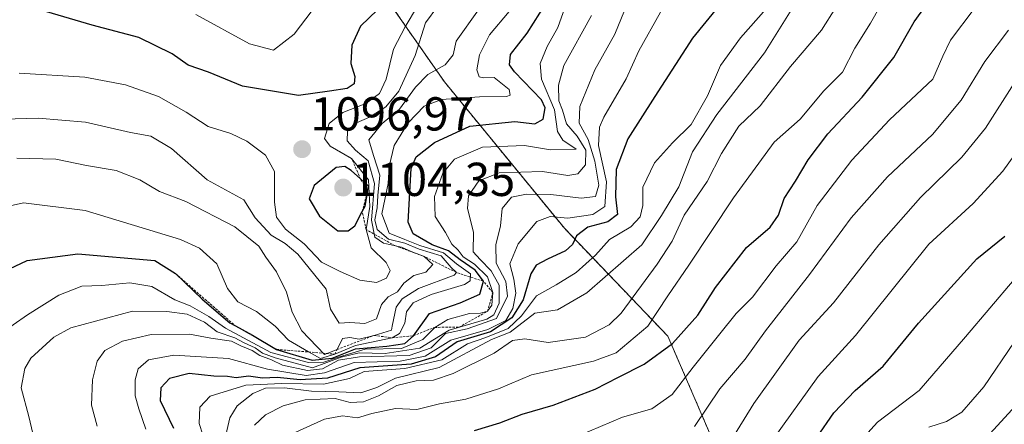
# Model space of a CAD drawing. Units: metres. Extents: x 648184 to 651642, y 4739279 to 4741666.
# Drawn here: x 648835 to 649042, y 4740189 to 4740274 of the extents above; entities that cross this region are included whole.
import ezdxf
from ezdxf.enums import TextEntityAlignment as Align

# ---------------------------------------------------------------- set-up
doc = ezdxf.new("R2010")
doc.units = ezdxf.units.M
doc.header["$MEASUREMENT"] = 0
doc.linetypes.add('TRAZOS', pattern=[0.75, 0.5, -0.25])
for name, color, linetype, lineweight in [('Arbolado forestal', 92, 'TRAZOS', 0), ('Arbolado forestal CxS', 92, 'Continuous', 0), ('Carátula', 7, 'Continuous', 5), ('Curva de nivel maestra', 36, 'Continuous', 30), ('Curva de nivel normal', 36, 'Continuous', 0), ('Escarpado lineal', 39, 'TRAZOS', 0), ('Matorral', 135, 'Continuous', 0), ('Matorral CxS', 135, 'Continuous', 0), ('Punto de cota en terreno', 7, 'Continuous', 0), ('Rótulo de punto de cota en terreno', 19, 'Continuous', 0)]:
    doc.layers.add(name, color=color, linetype=linetype, lineweight=lineweight)
doc.styles.add('Arial', font='txt', dxfattribs={"height": 0.2})

# ---------------------------------------------------------------- blocks, each defined once
blk = doc.blocks.new('*U181')
at = {"layer": 'Curva de nivel normal', "color": 36, "linetype": 'Continuous', "lineweight": 0}
blk.add_polyline3d([(648830.64, 4740234.7, 1080), (648835.68, 4740235.76, 1080), (648848.68, 4740234.18, 1080), (648868.75, 4740228.1, 1080), (648872.75, 4740226.27, 1080), (648876.37, 4740222.98, 1080), (648878.61, 4740217.78, 1080), (648880.8, 4740214.98, 1080), (648884.77, 4740212.94, 1080), (648888.71, 4740209.81, 1080), (648891.46, 4740206.89, 1080), (648895.69, 4740204.39, 1080), (648898.25, 4740202.99, 1080), (648901.24, 4740203.93, 1080), (648905.58, 4740205.73, 1080), (648913.33, 4740207.36, 1080), (648914.86, 4740208.3, 1080), (648915.99, 4740210.48, 1080), (648916.3, 4740212.84, 1080), (648917.72, 4740214.76, 1080), (648921.49, 4740216.46, 1080), (648928.55, 4740218.62, 1080), (648929.76, 4740219.36, 1080), (648929.79, 4740220.81, 1080), (648926.88, 4740222.96, 1080), (648924.1, 4740225.26, 1080), (648919.1, 4740226.81, 1080), (648915.99, 4740228.1, 1080), (648912.67, 4740229.4, 1080), (648911.16, 4740233.51, 1080), (648912.45, 4740239.88, 1080), (648912.7, 4740243.46, 1080), (648913.74, 4740247.87, 1080), (648916.7, 4740252.64, 1080), (648920.05, 4740256.16, 1080), (648923.66, 4740257.56, 1080), (648931.66, 4740258.12, 1080), (648937.4, 4740258.2, 1080), (648938.16, 4740258.46, 1080), (648937.95, 4740259.64, 1080), (648934.8, 4740262.15, 1080), (648932.56, 4740262.12, 1080), (648931.64, 4740262.32, 1080), (648931.13, 4740263.79, 1080), (648931.67, 4740266.94, 1080), (648933.82, 4740271.17, 1080), (648937.97, 4740276.08, 1080)], dxfattribs=at)
blk = doc.blocks.new('*U182')
at = {"layer": 'Curva de nivel normal', "color": 36, "linetype": 'Continuous', "lineweight": 0}
blk.add_polyline3d([(648838.26, 4740184.55, 1065), (648836.8, 4740190.78, 1065), (648835.21, 4740196.86, 1065), (648835.97, 4740200.91, 1065), (648837.27, 4740203.05, 1065), (648842.06, 4740207.49, 1065), (648845.66, 4740209.48, 1065), (648858.65, 4740213.01, 1065), (648865.89, 4740212.9, 1065), (648870.18, 4740212.36, 1065), (648873.83, 4740210.68, 1065), (648876.46, 4740208.64, 1065), (648880.19, 4740207.37, 1065), (648882.14, 4740206.32, 1065), (648884.45, 4740205.29, 1065), (648885.99, 4740204.16, 1065), (648888.65, 4740203.16, 1065), (648896.53, 4740201.05, 1065), (648902.6, 4740203.28, 1065), (648906.35, 4740204.2, 1065), (648911.86, 4740204.05, 1065), (648919.16, 4740205.16, 1065), (648925.31, 4740209.01, 1065), (648933.23, 4740211.28, 1065), (648934.73, 4740212.23, 1065), (648935.86, 4740214.64, 1065), (648935.81, 4740218.44, 1065), (648934.18, 4740221.48, 1065), (648931.82, 4740223.85, 1065), (648930.38, 4740225.5, 1065), (648930.4, 4740229.65, 1065), (648929.18, 4740234.6, 1065), (648929.35, 4740237.26, 1065), (648931.54, 4740240.42, 1065), (648935.83, 4740242.09, 1065), (648944.96, 4740242.38, 1065), (648950.26, 4740241.58, 1065), (648952.4, 4740241.9, 1065), (648954.02, 4740243.81, 1065), (648954.08, 4740246.9, 1065), (648952.24, 4740249.82, 1065), (648950.03, 4740252.4, 1065), (648949.17, 4740255.34, 1065), (648948.41, 4740257.25, 1065), (648948.36, 4740260.59, 1065), (648949.48, 4740264.74, 1065), (648955.28, 4740275.26, 1065)], dxfattribs=at)
blk = doc.blocks.new('*U185')
at = {"layer": 'Curva de nivel normal', "color": 36, "linetype": 'Continuous', "lineweight": 0}
blk.add_polyline3d([(648830.41, 4740208.03, 1070), (648836.56, 4740212.22, 1070), (648843.13, 4740216.32, 1070), (648847.95, 4740218.25, 1070), (648852.22, 4740218.4, 1070), (648858.1, 4740218.95, 1070), (648862.68, 4740218.2, 1070), (648867.58, 4740215.37, 1070), (648870.79, 4740214.1, 1070), (648874.72, 4740211.85, 1070), (648878.22, 4740209.39, 1070), (648887.8, 4740204.31, 1070), (648895.66, 4740202.17, 1070), (648898.93, 4740202.26, 1070), (648902.24, 4740203.35, 1070), (648907.65, 4740204.97, 1070), (648915.26, 4740205.09, 1070), (648919.74, 4740206.98, 1070), (648922.26, 4740209.57, 1070), (648925, 4740211.26, 1070), (648929.58, 4740212.5, 1070), (648931.88, 4740212.54, 1070), (648933.38, 4740212.95, 1070), (648934.26, 4740214.22, 1070), (648934.5, 4740216.93, 1070), (648933.39, 4740220.18, 1070), (648930.67, 4740222.85, 1070), (648928.23, 4740224.41, 1070), (648927.2, 4740225.82, 1070), (648925.88, 4740227.12, 1070), (648924.52, 4740229.54, 1070), (648922.37, 4740232.94, 1070), (648922.19, 4740237.15, 1070), (648924, 4740242.06, 1070), (648926.4, 4740245.02, 1070), (648932.36, 4740247.52, 1070), (648941.2, 4740247.85, 1070), (648946.66, 4740246.95, 1070), (648952.02, 4740247.09, 1070), (648949.21, 4740248.96, 1070), (648948.14, 4740250.8, 1070), (648947.5, 4740255.41, 1070), (648944.75, 4740261.83, 1070), (648944.47, 4740265.13, 1070), (648945.95, 4740268.72, 1070), (648948.16, 4740272.74, 1070), (648950.8, 4740280.06, 1070)], dxfattribs=at)
blk = doc.blocks.new('*U188')
at = {"layer": 'Curva de nivel normal', "color": 36, "linetype": 'Continuous', "lineweight": 0}
blk.add_polyline3d([(648952.52, 4740186.75, 1020), (648961.83, 4740190.68, 1020), (648967.99, 4740192.42, 1020), (648972.29, 4740195.4, 1020), (648976.65, 4740201.19, 1020), (648982.29, 4740208.18, 1020), (648985.71, 4740212.52, 1020), (648989.16, 4740215.93, 1020), (648994.13, 4740222.5, 1020), (648998.53, 4740227.6, 1020), (649002.8, 4740235.25, 1020), (649010.07, 4740244.77, 1020), (649018.04, 4740253.24, 1020), (649027.15, 4740261.84, 1020), (649029.24, 4740266.65, 1020), (649030.85, 4740270.08, 1020), (649035.86, 4740276.65, 1020), (649044.78, 4740289.17, 1020)], dxfattribs=at)
blk = doc.blocks.new('*U191')
at = {"layer": 'Curva de nivel normal', "color": 36, "linetype": 'Continuous', "lineweight": 0}
blk.add_polyline3d([(648890.88, 4740186.54, 1030), (648899.06, 4740190.26, 1030), (648902.86, 4740190.92, 1030), (648906.04, 4740190.52, 1030), (648909, 4740191.46, 1030), (648914, 4740192.51, 1030), (648918.48, 4740192.26, 1030), (648923.26, 4740193.47, 1030), (648928.81, 4740194.45, 1030), (648935.66, 4740196.64, 1030), (648942.66, 4740199.59, 1030), (648955.66, 4740202.43, 1030), (648960.47, 4740204.2, 1030), (648967.14, 4740209.85, 1030), (648971.31, 4740216.18, 1030), (648975.77, 4740222.69, 1030), (648985.16, 4740236.85, 1030), (648993.7, 4740248.54, 1030), (648999.18, 4740253.41, 1030), (649004.18, 4740259.41, 1030), (649008.1, 4740263.33, 1030), (649010.68, 4740268.36, 1030), (649014.01, 4740273.64, 1030), (649018.11, 4740280.87, 1030)], dxfattribs=at)
blk = doc.blocks.new('*U193')
at = {"layer": 'Curva de nivel normal', "color": 36, "linetype": 'Continuous', "lineweight": 0}
blk.add_polyline3d([(648831.58, 4740253.42, 1090), (648838.79, 4740253.65, 1090), (648848.75, 4740252.76, 1090), (648858.22, 4740250.6, 1090), (648862.48, 4740249.83, 1090), (648866.83, 4740247.22, 1090), (648874.34, 4740240.63, 1090), (648882.06, 4740236.43, 1090), (648884.49, 4740232.66, 1090), (648887.83, 4740229, 1090), (648890.75, 4740227.26, 1090), (648893.45, 4740224.96, 1090), (648899.44, 4740217.62, 1090), (648900.35, 4740213.42, 1090), (648902.12, 4740210.48, 1090), (648904.4, 4740210.57, 1090), (648907.54, 4740210.38, 1090), (648909.99, 4740211.38, 1090), (648911.09, 4740214.38, 1090), (648912.49, 4740216, 1090), (648914.42, 4740217.06, 1090), (648915.77, 4740218.85, 1090), (648917.84, 4740220.52, 1090), (648920.4, 4740221.18, 1090), (648921.87, 4740222.82, 1090), (648920.04, 4740224.51, 1090), (648917.34, 4740225.53, 1090), (648915.24, 4740226.43, 1090), (648911.46, 4740227.31, 1090), (648909.69, 4740228.54, 1090), (648908.93, 4740232.14, 1090), (648909.58, 4740239.89, 1090), (648908.25, 4740244.62, 1090), (648905.62, 4740246.88, 1090), (648903.84, 4740248.85, 1090), (648903.9, 4740250.85, 1090), (648905.83, 4740252.63, 1090), (648908.57, 4740253.84, 1090), (648912, 4740255.99, 1090), (648914.7, 4740259.33, 1090), (648918.12, 4740266.81, 1090), (648920.36, 4740273.69, 1090), (648922.93, 4740277.22, 1090)], dxfattribs=at)
blk = doc.blocks.new('*U196')
at = {"layer": 'Curva de nivel normal', "color": 36, "linetype": 'Continuous', "lineweight": 0}
blk.add_polyline3d([(648884.34, 4740188.97, 1035), (648886.67, 4740191.16, 1035), (648890.34, 4740193.08, 1035), (648895.01, 4740194.29, 1035), (648901.34, 4740194.62, 1035), (648904.48, 4740193.72, 1035), (648907.24, 4740193.87, 1035), (648910.44, 4740195.15, 1035), (648914.32, 4740197.36, 1035), (648918.33, 4740198.31, 1035), (648922.04, 4740198.42, 1035), (648926.15, 4740199.88, 1035), (648934.75, 4740204.17, 1035), (648938.62, 4740206.78, 1035), (648941.26, 4740207.12, 1035), (648946.16, 4740206.38, 1035), (648953.99, 4740207.52, 1035), (648958.99, 4740210.11, 1035), (648961.55, 4740212.56, 1035), (648969.08, 4740222.89, 1035), (648972.26, 4740227.69, 1035), (648974.79, 4740233.2, 1035), (648979.6, 4740240.27, 1035), (648982.65, 4740246.2, 1035), (648986.32, 4740251.91, 1035), (648990.77, 4740256.2, 1035), (648997.16, 4740264.52, 1035), (649003.67, 4740272.17, 1035), (649006.7, 4740276.9, 1035)], dxfattribs=at)
blk = doc.blocks.new('*U201')
at = {"layer": 'Curva de nivel normal', "color": 36, "linetype": 'Continuous', "lineweight": 0}
blk.add_polyline3d([(649046.33, 4740248.71, 1005), (649041.88, 4740242.43, 1005), (649035.59, 4740235.68, 1005), (649026.31, 4740227.07, 1005), (649010.84, 4740207.85, 1005), (649002.97, 4740199.24, 1005), (648993.52, 4740186.04, 1005)], dxfattribs=at)
blk = doc.blocks.new('*U204')
at = {"layer": 'Curva de nivel normal', "color": 36, "linetype": 'Continuous', "lineweight": 0}
blk.add_polyline3d([(648873.47, 4740186.94, 1045), (648872.7, 4740189.35, 1045), (648872.8, 4740192.75, 1045), (648874.98, 4740195.08, 1045), (648882.52, 4740197.39, 1045), (648890.08, 4740197.75, 1045), (648898.87, 4740197.61, 1045), (648904.34, 4740198.8, 1045), (648907.38, 4740200.29, 1045), (648915.98, 4740200.88, 1045), (648923.73, 4740202.7, 1045), (648929.15, 4740206.12, 1045), (648933.06, 4740207.45, 1045), (648937.71, 4740209.35, 1045), (648940.52, 4740212.01, 1045), (648943.68, 4740216.21, 1045), (648947.81, 4740218.54, 1045), (648952.02, 4740221.11, 1045), (648956.1, 4740224.74, 1045), (648959.03, 4740228.08, 1045), (648963.54, 4740230.72, 1045), (648965.54, 4740232.85, 1045), (648966.08, 4740235.2, 1045), (648966.08, 4740239.12, 1045), (648968.51, 4740244.22, 1045), (648972.32, 4740248.42, 1045), (648976.25, 4740252.26, 1045), (648979.66, 4740258.35, 1045), (648982.42, 4740264.7, 1045), (648986.65, 4740270.55, 1045), (648992.03, 4740276.66, 1045)], dxfattribs=at)
blk = doc.blocks.new('*U209')
at = {"layer": 'Curva de nivel normal', "color": 36, "linetype": 'Continuous', "lineweight": 0}
blk.add_polyline3d([(648851.17, 4740188.78, 1060), (648850.03, 4740193.19, 1060), (648850.25, 4740198.52, 1060), (648851.22, 4740202.48, 1060), (648852.81, 4740204.69, 1060), (648856.54, 4740206.68, 1060), (648862.59, 4740208.1, 1060), (648870.63, 4740208.14, 1060), (648875.12, 4740207.3, 1060), (648879.46, 4740206.64, 1060), (648881.48, 4740205.66, 1060), (648883.86, 4740204.7, 1060), (648885.44, 4740203.62, 1060), (648887.88, 4740202.72, 1060), (648890.21, 4740201.61, 1060), (648895.48, 4740200.48, 1060), (648898.67, 4740200.85, 1060), (648902.01, 4740202.67, 1060), (648906.42, 4740203.39, 1060), (648916.87, 4740203.63, 1060), (648921.53, 4740205.28, 1060), (648924.56, 4740208.26, 1060), (648929.12, 4740209.29, 1060), (648935.29, 4740211.44, 1060), (648937.61, 4740216.16, 1060), (648937.22, 4740219.24, 1060), (648935.23, 4740223.1, 1060), (648935.15, 4740226.93, 1060), (648936.14, 4740230.94, 1060), (648936.5, 4740234.61, 1060), (648938.43, 4740236.96, 1060), (648941.58, 4740237.65, 1060), (648946.74, 4740237.52, 1060), (648953.09, 4740236.74, 1060), (648956.13, 4740237.12, 1060), (648956.82, 4740239.52, 1060), (648955.99, 4740244.59, 1060), (648954.57, 4740249.14, 1060), (648952.71, 4740252.59, 1060), (648952.79, 4740256.09, 1060), (648955.97, 4740263.83, 1060), (648960.16, 4740271.28, 1060), (648963.45, 4740279.45, 1060)], dxfattribs=at)
blk = doc.blocks.new('*U213')
at = {"layer": 'Curva de nivel normal', "color": 36, "linetype": 'Continuous', "lineweight": 0}
blk.add_polyline3d([(648976.99, 4740188.7, 1015), (648982.32, 4740196.66, 1015), (648987.65, 4740202.9, 1015), (648991.87, 4740208.81, 1015), (649001.2, 4740220.69, 1015), (649009.95, 4740232.63, 1015), (649017.6, 4740241.3, 1015), (649027.07, 4740250.18, 1015), (649033.08, 4740257.42, 1015), (649038.09, 4740265.52, 1015), (649043.07, 4740272.16, 1015)], dxfattribs=at)
blk = doc.blocks.new('*U215')
at = {"layer": 'Curva de nivel normal', "color": 36, "linetype": 'Continuous', "lineweight": 0}
blk.add_polyline3d([(648878.3, 4740186.86, 1040), (648879.12, 4740190.53, 1040), (648880.68, 4740193.04, 1040), (648883.98, 4740195.61, 1040), (648886.67, 4740196.8, 1040), (648890.67, 4740196.83, 1040), (648896.34, 4740196.15, 1040), (648902.1, 4740196.01, 1040), (648906.7, 4740195.76, 1040), (648910.09, 4740196.89, 1040), (648914, 4740198.9, 1040), (648923.23, 4740201.1, 1040), (648934.23, 4740206.98, 1040), (648938.15, 4740208.55, 1040), (648943.31, 4740212.54, 1040), (648948.12, 4740213.28, 1040), (648954.31, 4740216.81, 1040), (648965.84, 4740226.94, 1040), (648970.04, 4740233.12, 1040), (648973.64, 4740239.18, 1040), (648976.54, 4740246.54, 1040), (648981.64, 4740254.41, 1040), (648991.68, 4740267.39, 1040), (648999.43, 4740279.8, 1040)], dxfattribs=at)
blk = doc.blocks.new('*U218')
at = {"layer": 'Curva de nivel normal', "color": 36, "linetype": 'Continuous', "lineweight": 0}
blk.add_polyline3d([(649006.62, 4740179.86, 995), (649015.51, 4740189.6, 995), (649024.24, 4740196.29, 995), (649034.04, 4740207.57, 995), (649049.38, 4740225.68, 995)], dxfattribs=at)
blk = doc.blocks.new('*U219')
at = {"layer": 'Curva de nivel normal', "color": 36, "linetype": 'Continuous', "lineweight": 0}
blk.add_polyline3d([(648834.26, 4740245.2, 1085), (648842.52, 4740245.02, 1085), (648848.97, 4740243.62, 1085), (648855.2, 4740242.59, 1085), (648860.2, 4740240.62, 1085), (648864.34, 4740238.19, 1085), (648869.9, 4740236.08, 1085), (648880.16, 4740230.72, 1085), (648885.23, 4740226.7, 1085), (648886.69, 4740224.38, 1085), (648888.93, 4740221.23, 1085), (648891.09, 4740216.96, 1085), (648892.26, 4740212.8, 1085), (648894.28, 4740208.84, 1085), (648899.05, 4740203.89, 1085), (648901.71, 4740204.9, 1085), (648902.86, 4740207.22, 1085), (648904.4, 4740207.43, 1085), (648906.33, 4740207.1, 1085), (648909.5, 4740207.88, 1085), (648913.17, 4740208.98, 1085), (648913.28, 4740209.8, 1085), (648914.17, 4740213.82, 1085), (648915.39, 4740215.58, 1085), (648918.84, 4740217.76, 1085), (648926.34, 4740220.56, 1085), (648926.85, 4740221.11, 1085), (648925.73, 4740222.21, 1085), (648923.59, 4740224.62, 1085), (648919.02, 4740226.03, 1085), (648916, 4740227.27, 1085), (648912.57, 4740228.16, 1085), (648910.16, 4740230.17, 1085), (648909.68, 4740232.2, 1085), (648910.18, 4740234.75, 1085), (648910.3, 4740237.34, 1085), (648910.72, 4740241.62, 1085), (648909.39, 4740245.74, 1085), (648908.37, 4740249.04, 1085), (648911.19, 4740252.52, 1085), (648914.82, 4740255.51, 1085), (648918.19, 4740260.17, 1085), (648920.83, 4740262.84, 1085), (648924.44, 4740264.87, 1085), (648926.12, 4740266.96, 1085), (648926.8, 4740269.87, 1085), (648931.5, 4740276.42, 1085)], dxfattribs=at)
blk = doc.blocks.new('*U220')
at = {"layer": 'Curva de nivel normal', "color": 36, "linetype": 'Continuous', "lineweight": 0}
blk.add_polyline3d([(649026.31, 4740188.53, 990), (649030.04, 4740189.77, 990), (649033.24, 4740191.72, 990), (649037.87, 4740197.06, 990), (649044.28, 4740206.46, 990)], dxfattribs=at)
blk = doc.blocks.new('*U223')
at = {"layer": 'Curva de nivel normal', "color": 36, "linetype": 'Continuous', "lineweight": 0}
blk.add_polyline3d([(648861.44, 4740188.16, 1055), (648859.99, 4740192.4, 1055), (648859.23, 4740195.15, 1055), (648859.17, 4740198.53, 1055), (648859.84, 4740200.86, 1055), (648861.98, 4740202.71, 1055), (648867.34, 4740203.7, 1055), (648878.86, 4740202.99, 1055), (648887.06, 4740200.74, 1055), (648895.21, 4740199.45, 1055), (648899.06, 4740200.02, 1055), (648905.34, 4740202.18, 1055), (648914.96, 4740202.45, 1055), (648920.25, 4740203.5, 1055), (648925.66, 4740206.88, 1055), (648933.44, 4740209.1, 1055), (648937.22, 4740210.98, 1055), (648938.73, 4740213.53, 1055), (648939.32, 4740216.74, 1055), (648938.92, 4740219.72, 1055), (648938.06, 4740222.98, 1055), (648939.83, 4740227.18, 1055), (648943.76, 4740231.88, 1055), (648946.55, 4740232.88, 1055), (648950.26, 4740232.57, 1055), (648955.56, 4740233.34, 1055), (648958.1, 4740235.03, 1055), (648958.42, 4740240.19, 1055), (648956.76, 4740247.85, 1055), (648956.97, 4740251.72, 1055), (648957.88, 4740253.82, 1055), (648962.58, 4740261.92, 1055), (648965.22, 4740267.8, 1055), (648969.82, 4740275.91, 1055)], dxfattribs=at)
blk = doc.blocks.new('*U224')
at = {"layer": 'Curva de nivel normal', "color": 36, "linetype": 'Continuous', "lineweight": 0}
blk.add_polyline3d([(648982.46, 4740182.17, 1010), (648989.46, 4740193.52, 1010), (648999.02, 4740206.85, 1010), (649006.22, 4740214.71, 1010), (649015.77, 4740226.94, 1010), (649024.54, 4740236.94, 1010), (649033.24, 4740245.44, 1010), (649038.19, 4740251.49, 1010), (649044.23, 4740260.98, 1010)], dxfattribs=at)
blk = doc.blocks.new('*U235')
at = {"layer": 'Curva de nivel normal', "color": 36, "linetype": 'Continuous', "lineweight": 0}
blk.add_polyline3d([(648834.75, 4740263.13, 1095), (648848.58, 4740262.25, 1095), (648857.15, 4740260.67, 1095), (648864.11, 4740258.2, 1095), (648869.94, 4740254.87, 1095), (648874.58, 4740251.87, 1095), (648879.36, 4740250.36, 1095), (648882.72, 4740248.76, 1095), (648886.63, 4740245.86, 1095), (648888.57, 4740242.4, 1095), (648888.56, 4740235.96, 1095), (648888.94, 4740232.76, 1095), (648890.85, 4740230.28, 1095), (648894.79, 4740227.18, 1095), (648898.45, 4740223.31, 1095), (648902.39, 4740221.33, 1095), (648906.53, 4740219.5, 1095), (648910, 4740219.02, 1095), (648912.12, 4740219.96, 1095), (648912.91, 4740221.54, 1095), (648912.04, 4740223.22, 1095), (648908.91, 4740226.31, 1095), (648907.82, 4740230.16, 1095), (648908.62, 4740235.04, 1095), (648908.3, 4740240.63, 1095), (648904.76, 4740245.16, 1095), (648900.28, 4740247.72, 1095), (648899.06, 4740249.37, 1095), (648900.04, 4740252.52, 1095), (648902.94, 4740254.82, 1095), (648907.77, 4740256.73, 1095), (648910.66, 4740258.81, 1095), (648912.05, 4740261.84, 1095), (648913.62, 4740268.17, 1095), (648916.02, 4740272.84, 1095), (648918.66, 4740277.17, 1095)], dxfattribs=at)
blk = doc.blocks.new('*U237')
at = {"layer": 'Curva de nivel normal', "color": 36, "linetype": 'Continuous', "lineweight": 0}
blk.add_polyline3d([(649039.21, 4740187.25, 985), (649048.31, 4740197.16, 985)], dxfattribs=at)
blk = doc.blocks.new('*U241')
at = {"layer": 'Curva de nivel maestra', "color": 36, "linetype": 'Continuous', "lineweight": 30}
blk.add_polyline3d([(648930.66, 4740187.85, 1025), (648936, 4740189.5, 1025), (648940.66, 4740191.31, 1025), (648947.17, 4740193.21, 1025), (648956.07, 4740196.54, 1025), (648960.96, 4740199.1, 1025), (648966.35, 4740201.8, 1025), (648972.32, 4740206.14, 1025), (648977.66, 4740212.15, 1025), (648981.36, 4740217.94, 1025), (648987.87, 4740226.38, 1025), (648992.87, 4740230.65, 1025), (648994.62, 4740233.18, 1025), (648995.82, 4740236.73, 1025), (648998.24, 4740240.36, 1025), (649000.89, 4740244.88, 1025), (649005.04, 4740250.32, 1025), (649012.22, 4740258.06, 1025), (649018.94, 4740266.42, 1025), (649023.22, 4740273.89, 1025), (649029.64, 4740282.92, 1025), (649034.56, 4740290.14, 1025), (649039.84, 4740296.39, 1025), (649044.95, 4740301.14, 1025)], dxfattribs=at)
blk = doc.blocks.new('*U246')
at = {"layer": 'Curva de nivel maestra', "color": 36, "linetype": 'Continuous', "lineweight": 30}
blk.add_polyline3d([(648999.16, 4740181.2, 1000), (649006.32, 4740191.54, 1000), (649010.75, 4740196.25, 1000), (649016.7, 4740201.41, 1000), (649024.12, 4740210.47, 1000), (649036.38, 4740223.98, 1000), (649042.3, 4740228.8, 1000)], dxfattribs=at)
blk = doc.blocks.new('*U248')
at = {"layer": 'Curva de nivel maestra', "color": 36, "linetype": 'Continuous', "lineweight": 30}
blk.add_polyline3d([(648911.98, 4740278.12, 1100), (648906.63, 4740273, 1100), (648904.82, 4740269, 1100), (648904.62, 4740265.12, 1100), (648905.42, 4740262.41, 1100), (648905.31, 4740260.88, 1100), (648903.86, 4740259.88, 1100), (648900.15, 4740259.3, 1100), (648893.58, 4740258.42, 1100), (648881.82, 4740260.34, 1100), (648874.62, 4740263.29, 1100), (648870.38, 4740264.78, 1100), (648867.01, 4740267.14, 1100), (648859.98, 4740270.58, 1100), (648850.16, 4740273.22, 1100), (648839.39, 4740276.34, 1100)], dxfattribs=at)
blk = doc.blocks.new('*U249')
at = {"layer": 'Curva de nivel maestra', "color": 36, "linetype": 'Continuous', "lineweight": 30}
blk.add_polyline3d([(648826.68, 4740219.07, 1075), (648836.47, 4740223.62, 1075), (648847.16, 4740225.02, 1075), (648863.31, 4740223.64, 1075), (648867.68, 4740220.94, 1075), (648873.33, 4740215.52, 1075), (648879.11, 4740210.49, 1075), (648880.31, 4740209.86, 1075), (648883.93, 4740207.96, 1075), (648888.99, 4740204.92, 1075), (648896.44, 4740202.66, 1075), (648900.66, 4740203.08, 1075), (648905.57, 4740205.06, 1075), (648912.22, 4740205.62, 1075), (648915.97, 4740206.14, 1075), (648917.78, 4740207.8, 1075), (648921.18, 4740212.46, 1075), (648927.59, 4740214.76, 1075), (648931.74, 4740216.54, 1075), (648932.52, 4740219.27, 1075), (648930.75, 4740221.6, 1075), (648927.59, 4740223.78, 1075), (648925.18, 4740225.7, 1075), (648921.74, 4740226.92, 1075), (648917.76, 4740229.28, 1075), (648916.7, 4740231.72, 1075), (648917.34, 4740243.05, 1075), (648918.33, 4740245.5, 1075), (648922.24, 4740248.51, 1075), (648929.65, 4740251.93, 1075), (648939.12, 4740252.9, 1075), (648943.34, 4740252.44, 1075), (648945.09, 4740253.43, 1075), (648945.52, 4740255.79, 1075), (648944.78, 4740257.5, 1075), (648939.09, 4740263.41, 1075), (648938.04, 4740264.84, 1075), (648938.2, 4740267.06, 1075), (648941.72, 4740271.51, 1075), (648945.76, 4740277.84, 1075)], dxfattribs=at)
blk = doc.blocks.new('*U255')
at = {"layer": 'Curva de nivel maestra', "color": 36, "linetype": 'Continuous', "lineweight": 30}
blk.add_polyline3d([(648985.62, 4740281.66, 1050), (648976.51, 4740270.48, 1050), (648968.62, 4740258.16, 1050), (648962.95, 4740249.3, 1050), (648960.48, 4740242.84, 1050), (648960.33, 4740237.08, 1050), (648960.72, 4740233.32, 1050), (648958.72, 4740231.82, 1050), (648954.5, 4740230.68, 1050), (648952.11, 4740228.85, 1050), (648951.24, 4740227.03, 1050), (648949.83, 4740225.72, 1050), (648946, 4740223.91, 1050), (648943.65, 4740222.65, 1050), (648942.48, 4740220.87, 1050), (648940.87, 4740215.39, 1050), (648938.48, 4740211.58, 1050), (648934, 4740208.62, 1050), (648927, 4740206.54, 1050), (648922.45, 4740203.38, 1050), (648917.28, 4740201.81, 1050), (648906.51, 4740201.03, 1050), (648899.7, 4740198.89, 1050), (648893.97, 4740198.49, 1050), (648889.13, 4740198.98, 1050), (648886.03, 4740198.88, 1050), (648883.09, 4740199.28, 1050), (648880.44, 4740198.96, 1050), (648878.66, 4740199.2, 1050), (648875.76, 4740199.29, 1050), (648870.6, 4740199.85, 1050), (648866.41, 4740198.77, 1050), (648864.62, 4740196.86, 1050), (648864.46, 4740194.2, 1050), (648867.29, 4740188.32, 1050)], dxfattribs=at)
blk = doc.blocks.new('5PATER')
at = {"layer": 'Carátula', "linetype": 'Continuous', "lineweight": 5}
h = blk.add_hatch(color=250, dxfattribs=at)
edge = h.paths.add_edge_path()
edge.add_ellipse((0, 0.01), major_axis=(-1.33, -1.34), ratio=0.999422, start_angle=0, end_angle=360)

msp = doc.modelspace()

# ---------------------------------------------------------------- linework, layer by layer
at = {"layer": 'Arbolado forestal', "color": 92, "linetype": 'TRAZOS', "lineweight": 0}
msp.add_polyline3d([(648905.02, 4740354.65, 1092.36), (648908.72, 4740341.32, 1098.22), (648913.06, 4740325.71, 1105.32), (648916.95, 4740306.14, 1105.86), (648916.69, 4740295.96, 1104.6), (648910.9, 4740280.5, 1100.88), (648924.3, 4740261.28, 1082.3), (648949.57, 4740230.43, 1052.55), (648971.36, 4740207.71, 1026.14), (648983.2, 4740180.22, 1008.99)], dxfattribs=at)
at = {"layer": 'Arbolado forestal CxS', "color": 92, "linetype": 'Continuous', "lineweight": 0}
msp.add_polyline3d([(648983.2, 4740180.22, 1008.99), (648971.36, 4740207.71, 1026.14), (648949.57, 4740230.43, 1052.55), (648924.3, 4740261.28, 1082.3), (648910.9, 4740280.5, 1100.88), (648916.69, 4740295.96, 1104.6), (648916.95, 4740306.14, 1105.86), (648913.06, 4740325.71, 1105.32), (648908.72, 4740341.32, 1098.22), (648905.02, 4740354.65, 1092.36), (648915.98, 4740367.76, 1087.64), (648924.19, 4740386.5, 1078.88), (648932.09, 4740396.32, 1071.68), (648945.77, 4740404.45, 1061.78), (648947.95, 4740404.44, 1061.3), (648954.58, 4740404.39, 1059.43), (648960.38, 4740404.35, 1057.14), (648996.21, 4740397.4, 1040.93), (649026.43, 4740404.86, 1039.1), (649037.46, 4740381.11, 1030.81), (649055.74, 4740367.8, 1023.53)], dxfattribs=at)
at = {"layer": 'Curva de nivel maestra', "color": 36, "linetype": 'Continuous', "lineweight": 30}
msp.add_polyline3d([(648904.06, 4740229.88, 1100), (648905.44, 4740230.92, 1100), (648907.01, 4740233.95, 1100), (648907.59, 4740235.08, 1100), (648908.16, 4740238.33, 1100), (648908.33, 4740239.31, 1100), (648906.65, 4740240.82, 1100), (648904.7, 4740242.58, 1100), (648903.32, 4740243.47, 1100), (648901.53, 4740243.24, 1100), (648896.87, 4740239.41, 1100), (648895.86, 4740236.64, 1100), (648898.04, 4740232.98, 1100), (648901.87, 4740229.91, 1100), (648904.06, 4740229.88, 1100)], dxfattribs=at)
at = {"layer": 'Curva de nivel normal', "color": 36, "linetype": 'Continuous', "lineweight": 0}
for points in [[(648888.32, 4740267.96, 1105), (648892.65, 4740271.33, 1105), (648901.41, 4740282.84, 1105)], [(648871.97, 4740275.47, 1105), (648883.25, 4740269.24, 1105), (648888.32, 4740267.96, 1105)]]:
    msp.add_polyline3d(points, dxfattribs=at)
at = {"layer": 'Escarpado lineal', "color": 39, "linetype": 'TRAZOS', "lineweight": 0}
msp.add_polyline3d([(648867.68, 4740220.94, 1060.13), (648880.31, 4740209.86, 1060.13), (648888.99, 4740204.92, 1060.13), (648895.69, 4740204.39, 1060.13), (648901.24, 4740203.93, 1060.13), (648901.71, 4740204.9, 1060.13), (648909.5, 4740207.88, 1060.13), (648913.33, 4740207.36, 1060.13), (648917.78, 4740207.8, 1060.13), (648922.26, 4740209.57, 1060.13), (648927.4, 4740209.61, 1060.13), (648933.38, 4740212.95, 1060.13), (648934.5, 4740216.93, 1060.13), (648932.52, 4740219.27, 1060.13), (648926.85, 4740221.11, 1060.13), (648920.04, 4740224.51, 1060.13), (648913.99, 4740226.72, 1060.13), (648907.82, 4740230.16, 1060.13), (648907.01, 4740233.95, 1060.13), (648908.16, 4740238.33, 1060.13), (648906.65, 4740240.82, 1060.13), (648904.76, 4740245.16, 1060.13), (648900.28, 4740247.72, 1060.13)], dxfattribs=at)
at = {"layer": 'Matorral', "color": 135, "linetype": 'Continuous', "lineweight": 0}
msp.add_polyline3d([(648905.02, 4740354.65, 1092.36), (648908.72, 4740341.32, 1098.22), (648913.06, 4740325.71, 1105.32), (648916.95, 4740306.14, 1105.86), (648916.69, 4740295.96, 1104.6), (648910.9, 4740280.5, 1100.88), (648924.3, 4740261.28, 1082.3), (648949.57, 4740230.43, 1052.55), (648971.36, 4740207.71, 1026.14), (648983.2, 4740180.22, 1008.99)], dxfattribs=at)
at = {"layer": 'Matorral CxS', "color": 135, "linetype": 'Continuous', "lineweight": 0}
msp.add_polyline3d([(648826.02, 4740308.54, 1103.35), (648854.64, 4740307.68, 1103.97), (648873.49, 4740313.45, 1106.15), (648887.5, 4740329.86, 1101.07), (648905.02, 4740354.65, 1092.36), (648908.72, 4740341.32, 1098.22), (648913.06, 4740325.71, 1105.32), (648916.95, 4740306.14, 1105.86), (648916.69, 4740295.96, 1104.6), (648910.9, 4740280.5, 1100.88), (648924.3, 4740261.28, 1082.3), (648949.57, 4740230.43, 1052.55), (648971.36, 4740207.71, 1026.14), (648983.2, 4740180.22, 1008.99)], dxfattribs=at)

# ---------------------------------------------------------------- block references
at = {"layer": 'Curva de nivel maestra', "color": 36, "linetype": 'Continuous', "lineweight": 30}
for name in ['*U246', '*U241', '*U255', '*U249', '*U248']:
    msp.add_blockref(name, (0, 0), dxfattribs=at)
at = {"layer": 'Curva de nivel normal', "color": 36, "linetype": 'Continuous', "lineweight": 0}
for name in ['*U237', '*U220', '*U218', '*U201', '*U224', '*U213', '*U188', '*U191', '*U196', '*U215', '*U204', '*U223', '*U209', '*U182', '*U185', '*U181', '*U219', '*U193', '*U235']:
    msp.add_blockref(name, (0, 0), dxfattribs=at)
at = {"layer": 'Punto de cota en terreno', "linetype": 'Continuous', "lineweight": 0}
for p in [(648894.35, 4740247.08, 1096.97), (648903, 4740239, 1104.35)]:
    msp.add_blockref('5PATER', p, dxfattribs=at)

# ---------------------------------------------------------------- texts
at = {"layer": 'Rótulo de punto de cota en terreno', "color": 19, "linetype": 'Continuous', "lineweight": 0, "style": 'Arial'}
for s, p in [('1096,97', (648896.11, 4740248.84)), ('1104,35', (648904.76, 4740235.05))]:
    msp.add_text(s, height=7, dxfattribs=at).set_placement(p, align=Align.BOTTOM_LEFT)

doc.saveas('drawing.dxf')
